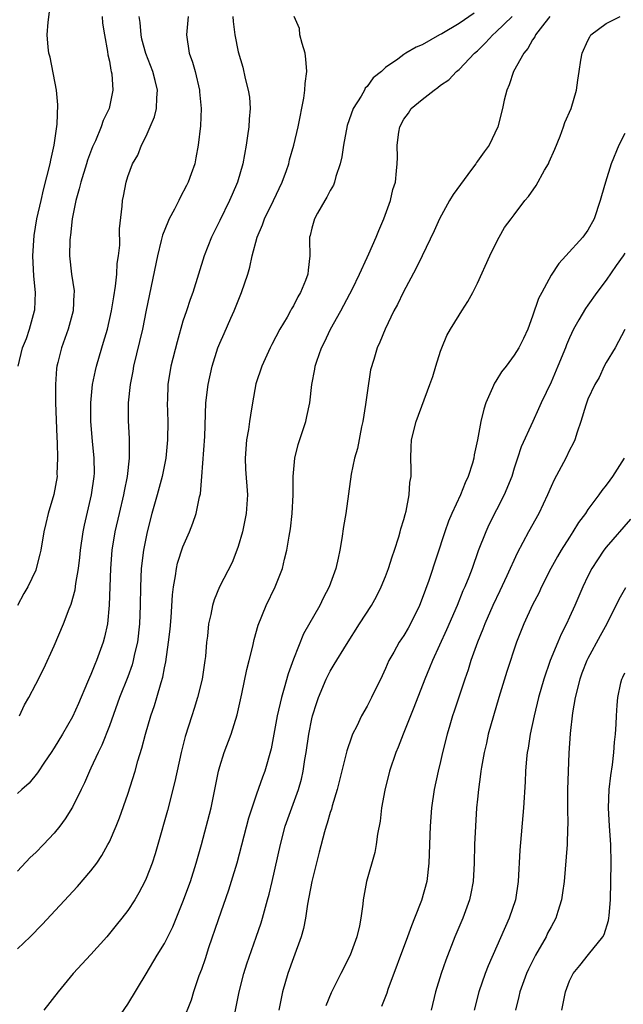
# Model space of a CAD drawing. Units: inches. Extents: x 2589000 to 2592000, y 1497000 to 1500000.
# Drawn here: x 2590665 to 2590731, y 1498238 to 1498345 of the extents above; entities that cross this region are included whole.
import ezdxf

# ---------------------------------------------------------------- set-up
doc = ezdxf.new("R2010")
doc.units = ezdxf.units.IN
doc.header["$MEASUREMENT"] = 0
doc.layers.add('LD25891497_2ft', color=81, linetype='Continuous')

msp = doc.modelspace()

# ---------------------------------------------------------------- linework, layer by layer
at = {"layer": 'LD25891497_2ft'}
for points, elevation in [([(2590665, 1498243.69), (2590666.39, 1498245), (2590667.68, 1498246.32), (2590671.55, 1498250.45), (2590673, 1498252.14), (2590673.63, 1498253), (2590674.19, 1498253.81), (2590674.85, 1498255), (2590675, 1498255.29), (2590675.75, 1498257), (2590676.1, 1498257.9), (2590677, 1498260.5), (2590677.79, 1498263), (2590678.1, 1498264.1), (2590678.53, 1498265.47), (2590678.92, 1498267), (2590679.5, 1498269), (2590679.89, 1498270.11), (2590680.16, 1498271), (2590680.63, 1498272.63), (2590680.81, 1498273.19), (2590681, 1498274.22), (2590681.14, 1498274.86), (2590681.44, 1498277), (2590681.59, 1498278.41), (2590681.7, 1498279.7), (2590681.85, 1498282.15), (2590681.96, 1498283), (2590682.2, 1498284.2), (2590682.29, 1498285), (2590682.42, 1498285.58), (2590683, 1498287.38), (2590683.72, 1498289), (2590684.08, 1498289.92), (2590684.45, 1498291), (2590684.8, 1498292.8), (2590684.89, 1498293.11), (2590685.05, 1498295), (2590685.36, 1498299.36), (2590685.49, 1498303), (2590685.74, 1498305), (2590686.17, 1498307), (2590686.79, 1498309), (2590687, 1498309.5), (2590687.47, 1498310.53), (2590688.21, 1498312.21), (2590688.57, 1498313), (2590689, 1498314.1), (2590689.37, 1498315), (2590690.03, 1498317), (2590690.25, 1498317.75), (2590690.53, 1498319), (2590691.06, 1498321), (2590691.63, 1498322.37), (2590691.85, 1498323), (2590692.85, 1498325), (2590693.79, 1498327), (2590694.24, 1498328.24), (2590694.5, 1498329), (2590694.59, 1498329.41), (2590695.06, 1498331), (2590695.53, 1498333), (2590696.12, 1498336.12), (2590696.23, 1498337), (2590696.27, 1498337.73), (2590696.45, 1498339), (2590696.36, 1498340.36), (2590696.28, 1498341), (2590695.95, 1498342.05), (2590695.71, 1498343), (2590695.68, 1498343.68), (2590695.08, 1498345)], 9506), ([(2590688.42, 1498345), (2590688.44, 1498344.44), (2590688.63, 1498343), (2590689, 1498341.15), (2590689.5, 1498339.5), (2590689.76, 1498338.24), (2590690.1, 1498337), (2590690.22, 1498336.22), (2590690.3, 1498335), (2590690.18, 1498333.82), (2590690.16, 1498333), (2590690.02, 1498332.02), (2590689.86, 1498331), (2590689.5, 1498329), (2590688.94, 1498327), (2590688.34, 1498325.66), (2590688.05, 1498325), (2590687, 1498322.82), (2590686.09, 1498321), (2590685.31, 1498319), (2590684.07, 1498315), (2590683.77, 1498314.23), (2590683.39, 1498313), (2590683, 1498311.88), (2590682.35, 1498309.65), (2590681.69, 1498307), (2590681.37, 1498305), (2590681.31, 1498303.31), (2590681.29, 1498303), (2590681.34, 1498301), (2590681.33, 1498299), (2590681.14, 1498297), (2590680.73, 1498295), (2590680.19, 1498293), (2590679.63, 1498291), (2590679.1, 1498289), (2590678.71, 1498287), (2590678.46, 1498285), (2590678.37, 1498283), (2590678.35, 1498281), (2590678.27, 1498279), (2590678.04, 1498277), (2590677.74, 1498275.74), (2590677.6, 1498275), (2590677.47, 1498274.53), (2590677, 1498273.23), (2590676.11, 1498271), (2590675, 1498267.91), (2590674.19, 1498265.81), (2590673.78, 1498265), (2590673, 1498263.31), (2590672.84, 1498263), (2590672.28, 1498261.72), (2590671.92, 1498261), (2590671, 1498259.08), (2590670.21, 1498257.79), (2590669.61, 1498257), (2590669, 1498256.26), (2590667.83, 1498255), (2590667, 1498254.15), (2590666.41, 1498253.59), (2590665, 1498252.13)], 9504), ([(2590683.56, 1498345), (2590683.41, 1498343.41), (2590683.38, 1498343), (2590683.68, 1498341), (2590684.03, 1498340.03), (2590684.32, 1498339), (2590684.8, 1498337), (2590684.8, 1498336.8), (2590684.97, 1498335), (2590684.9, 1498333.1), (2590684.66, 1498331), (2590684.38, 1498329.62), (2590684.27, 1498329), (2590683.88, 1498327.88), (2590683.57, 1498327), (2590683.38, 1498326.62), (2590682.68, 1498325.32), (2590682.54, 1498325), (2590682.07, 1498324.07), (2590681.5, 1498323), (2590681.34, 1498322.66), (2590680.77, 1498321.23), (2590680.64, 1498320.64), (2590680.23, 1498319), (2590679, 1498313.07), (2590678.59, 1498311), (2590677.63, 1498307), (2590677.55, 1498306.45), (2590677.26, 1498305), (2590677.05, 1498303), (2590677.04, 1498301.04), (2590677.15, 1498299.15), (2590677.15, 1498297), (2590676.93, 1498295), (2590676.6, 1498293.4), (2590676.54, 1498293), (2590676.05, 1498291), (2590675.6, 1498289), (2590675.28, 1498287), (2590675.12, 1498285), (2590674.98, 1498281.02), (2590674.78, 1498279), (2590674.47, 1498277.53), (2590674.32, 1498277), (2590673.61, 1498275), (2590673.42, 1498274.58), (2590673, 1498273.5), (2590672.84, 1498273.16), (2590672.64, 1498272.64), (2590671.65, 1498270.35), (2590671, 1498268.89), (2590669.9, 1498267), (2590669, 1498265.51), (2590668.67, 1498265), (2590667.96, 1498263.96), (2590667.2, 1498262.8), (2590666.3, 1498261.7), (2590665.48, 1498261), (2590665, 1498260.55)], 9502), ([(2590674.21, 1498345), (2590674.26, 1498344.26), (2590674.47, 1498343), (2590674.8, 1498341.2), (2590674.84, 1498340.84), (2590675, 1498340.13), (2590675.15, 1498339.15), (2590675.21, 1498339), (2590675.25, 1498338.75), (2590675.37, 1498337), (2590674.96, 1498335), (2590674.31, 1498333.69), (2590674.1, 1498333), (2590673.49, 1498331.49), (2590673.18, 1498330.82), (2590672.63, 1498329.37), (2590672.53, 1498329), (2590671.89, 1498327), (2590671.73, 1498326.27), (2590671.37, 1498325), (2590670.97, 1498323), (2590670.78, 1498321.22), (2590670.73, 1498321), (2590670.7, 1498320.7), (2590670.68, 1498319), (2590670.89, 1498317), (2590671.17, 1498315.17), (2590671.17, 1498315), (2590671.15, 1498314.85), (2590671.07, 1498313), (2590670.52, 1498311), (2590669.79, 1498309), (2590669.41, 1498307.41), (2590669.3, 1498307), (2590669.26, 1498306.74), (2590669.14, 1498305), (2590669.16, 1498303), (2590669.29, 1498299.29), (2590669.33, 1498298.67), (2590669.38, 1498297), (2590669.3, 1498295.3), (2590669.31, 1498295), (2590668.96, 1498293.04), (2590668.35, 1498291), (2590668.08, 1498289.91), (2590667.88, 1498289), (2590667.54, 1498287), (2590667.45, 1498286.55), (2590667.06, 1498285), (2590667, 1498284.84), (2590666.13, 1498283), (2590665.71, 1498282.29), (2590665, 1498281)], 9498), ([(2590665.08, 1498307), (2590665.57, 1498309), (2590665.98, 1498310.02), (2590666.31, 1498311), (2590666.88, 1498313), (2590666.89, 1498313.11), (2590666.97, 1498315), (2590666.79, 1498316.79), (2590666.67, 1498319), (2590666.82, 1498321.18), (2590667.13, 1498323), (2590667.57, 1498325), (2590667.84, 1498326.16), (2590668.56, 1498329), (2590668.63, 1498329.37), (2590668.99, 1498331), (2590669.31, 1498333.31), (2590669.39, 1498335.39), (2590669.24, 1498337), (2590668.57, 1498340.57), (2590668.43, 1498341), (2590668.34, 1498341.66), (2590668.23, 1498343), (2590668.36, 1498344.36), (2590668.51, 1498345.49)], 9496), ([(2590665.22, 1498269), (2590665.79, 1498270.21), (2590666.24, 1498271), (2590667, 1498272.44), (2590667.87, 1498274.13), (2590669, 1498276.59), (2590670.02, 1498279), (2590670.64, 1498280.64), (2590670.85, 1498281.15), (2590671.3, 1498282.7), (2590671.37, 1498283.37), (2590671.65, 1498285), (2590671.79, 1498286.21), (2590671.86, 1498287), (2590672.14, 1498289), (2590672.28, 1498289.72), (2590673.07, 1498293), (2590673.35, 1498295), (2590673.37, 1498295.37), (2590673.35, 1498297), (2590673.17, 1498298.83), (2590673, 1498301), (2590672.98, 1498303), (2590673.16, 1498305), (2590673.48, 1498306.52), (2590673.59, 1498307), (2590674.19, 1498309), (2590674.38, 1498309.62), (2590674.78, 1498311), (2590675.24, 1498313), (2590675.47, 1498314.53), (2590675.68, 1498315.68), (2590675.81, 1498317), (2590675.85, 1498318.15), (2590675.99, 1498319), (2590676.13, 1498320.13), (2590676.09, 1498321.91), (2590676.39, 1498324.39), (2590676.43, 1498325), (2590676.54, 1498325.46), (2590676.81, 1498327), (2590677, 1498327.62), (2590677.5, 1498329), (2590678.09, 1498329.91), (2590678.49, 1498331), (2590679, 1498331.98), (2590679.45, 1498333), (2590679.9, 1498334.1), (2590680.11, 1498335), (2590680.14, 1498336.14), (2590680.22, 1498337), (2590679.98, 1498338.02), (2590679.73, 1498339), (2590678.96, 1498340.96), (2590678.54, 1498342.54), (2590678.44, 1498343), (2590678.34, 1498344.34), (2590678.24, 1498345)], 9500), ([(2590714.64, 1498345.36), (2590713, 1498344.23), (2590711.12, 1498343.12), (2590710.88, 1498343), (2590709, 1498341.91), (2590708.33, 1498341.67), (2590707.23, 1498341), (2590707, 1498340.85), (2590706.36, 1498340.36), (2590705, 1498339.44), (2590704.56, 1498339), (2590703.67, 1498338.33), (2590703, 1498337.39), (2590702.81, 1498337.19), (2590702.72, 1498337), (2590702.35, 1498336.35), (2590701.48, 1498335), (2590700.86, 1498333.14), (2590700.46, 1498331), (2590700.26, 1498329.74), (2590700.09, 1498329), (2590699.62, 1498327.62), (2590699.46, 1498327), (2590699.34, 1498326.66), (2590699, 1498326.07), (2590698.65, 1498325.35), (2590698.43, 1498325), (2590697.63, 1498323.63), (2590697.29, 1498323), (2590697, 1498321.98), (2590696.82, 1498321.18), (2590696.76, 1498321), (2590696.74, 1498320.74), (2590696.77, 1498319), (2590696.59, 1498317.41), (2590696.56, 1498317), (2590696.31, 1498316.31), (2590695.76, 1498315), (2590695.47, 1498314.53), (2590695, 1498313.57), (2590694.79, 1498313.21), (2590694.69, 1498313), (2590694.31, 1498312.31), (2590693.54, 1498311), (2590692.65, 1498309.35), (2590692.47, 1498309), (2590691.56, 1498307), (2590690.93, 1498305.07), (2590690.54, 1498303), (2590690.32, 1498301.68), (2590690.24, 1498301), (2590690.11, 1498300.11), (2590689.91, 1498299), (2590689.74, 1498297), (2590689.81, 1498295.81), (2590690.01, 1498293), (2590689.86, 1498291), (2590689.45, 1498289), (2590689, 1498287.39), (2590688.87, 1498287), (2590688.33, 1498285.67), (2590686.97, 1498283), (2590686.39, 1498281.62), (2590686.2, 1498281), (2590686.02, 1498280.02), (2590685.77, 1498279), (2590685.65, 1498277.65), (2590685.56, 1498277), (2590685.45, 1498275.45), (2590685.39, 1498275), (2590685.08, 1498273), (2590684.57, 1498271), (2590684.21, 1498269.79), (2590683.95, 1498269), (2590683.25, 1498266.75), (2590682.8, 1498265), (2590682.12, 1498261.88), (2590681.3, 1498258.7), (2590680.28, 1498255), (2590679.99, 1498254.01), (2590679.64, 1498253), (2590679, 1498251.33), (2590678.85, 1498251), (2590678.22, 1498249.78), (2590677.77, 1498249), (2590677, 1498247.83), (2590676.37, 1498247), (2590675.75, 1498246.25), (2590675, 1498245.33), (2590674.71, 1498245), (2590673, 1498243.07), (2590671.08, 1498241), (2590669.45, 1498239), (2590667.88, 1498237)], 9508), ([(2590675.16, 1498235), (2590677, 1498237.67), (2590679, 1498240.95), (2590680.2, 1498243), (2590681, 1498244.26), (2590681.91, 1498246.08), (2590683, 1498248.77), (2590683.8, 1498251), (2590684.44, 1498253), (2590685, 1498255), (2590686.05, 1498259), (2590686.47, 1498261), (2590686.86, 1498263), (2590687, 1498263.49), (2590687.46, 1498265), (2590688.22, 1498267), (2590688.88, 1498269.12), (2590689.4, 1498271.4), (2590689.95, 1498274.05), (2590690.2, 1498275), (2590690.58, 1498276.58), (2590690.72, 1498277.28), (2590691.16, 1498278.84), (2590692.04, 1498281), (2590693.01, 1498283), (2590693.8, 1498285), (2590694.04, 1498286.04), (2590694.29, 1498287), (2590694.53, 1498288.53), (2590694.67, 1498289.33), (2590694.87, 1498291), (2590694.98, 1498293), (2590694.99, 1498295), (2590695.15, 1498297), (2590695.5, 1498298.5), (2590696.02, 1498300.02), (2590696.34, 1498301), (2590696.46, 1498301.54), (2590696.78, 1498303), (2590697.01, 1498305), (2590697.33, 1498306.67), (2590697.37, 1498307), (2590697.53, 1498307.53), (2590698.06, 1498309), (2590698.39, 1498309.61), (2590699.04, 1498311), (2590700.15, 1498313), (2590701.14, 1498314.86), (2590701.41, 1498315.41), (2590702.18, 1498317), (2590703, 1498318.79), (2590703.2, 1498319.2), (2590704, 1498321), (2590704.27, 1498321.73), (2590704.84, 1498323), (2590705.54, 1498325), (2590705.81, 1498326.19), (2590706.08, 1498327), (2590706.22, 1498328.22), (2590706.29, 1498329), (2590706.32, 1498329.68), (2590706.28, 1498331), (2590706.44, 1498332.44), (2590706.55, 1498333), (2590707, 1498333.82), (2590707.52, 1498334.48), (2590707.81, 1498335), (2590709, 1498335.99), (2590710.28, 1498337), (2590710.71, 1498337.29), (2590711, 1498337.52), (2590711.89, 1498338.11), (2590712.72, 1498339), (2590713, 1498339.24), (2590714.68, 1498341), (2590715, 1498341.27), (2590715.88, 1498342.12), (2590716.66, 1498343), (2590717, 1498343.28), (2590718.79, 1498345)], 9510), ([(2590722.86, 1498345), (2590722.32, 1498344.32), (2590721.32, 1498343), (2590721.23, 1498342.77), (2590721, 1498342.45), (2590720.48, 1498341.52), (2590720.03, 1498341), (2590718.92, 1498339), (2590718.45, 1498337.55), (2590718.18, 1498337), (2590717.9, 1498335.9), (2590717.71, 1498335), (2590717.23, 1498333), (2590716.26, 1498331), (2590715.72, 1498330.28), (2590715, 1498329.26), (2590714.88, 1498329.12), (2590714.83, 1498329), (2590714.37, 1498328.37), (2590712.35, 1498325.65), (2590711.97, 1498325), (2590710.88, 1498323), (2590710.31, 1498321.69), (2590709.01, 1498319), (2590708.34, 1498317.66), (2590706.93, 1498315), (2590706.3, 1498313.7), (2590705.92, 1498313), (2590704.96, 1498311), (2590704.4, 1498309.6), (2590704.1, 1498309), (2590703.73, 1498307.73), (2590703.39, 1498306.61), (2590703, 1498304.11), (2590702.83, 1498302.83), (2590702.54, 1498301), (2590702.41, 1498300.41), (2590701.96, 1498298.04), (2590701.64, 1498297), (2590701.26, 1498295.26), (2590700.68, 1498291), (2590700.43, 1498289.57), (2590700.28, 1498288.28), (2590700.06, 1498287), (2590699.85, 1498286.15), (2590699.62, 1498285), (2590698.9, 1498283), (2590698.23, 1498281.77), (2590697.86, 1498281), (2590696.1, 1498277.9), (2590695, 1498275.14), (2590694.43, 1498273.57), (2590694.01, 1498272.01), (2590693.71, 1498271), (2590693.24, 1498269), (2590692.57, 1498265.43), (2590691.89, 1498263), (2590691.65, 1498262.35), (2590691, 1498260.49), (2590690.13, 1498257.87), (2590688.84, 1498253), (2590688.25, 1498251), (2590687.96, 1498250.04), (2590686.82, 1498246.82), (2590685.78, 1498243.78), (2590685.4, 1498242.6), (2590685, 1498241.43), (2590684.74, 1498240.74), (2590684.14, 1498239), (2590683.88, 1498238.12), (2590683, 1498235.86)], 9512), ([(2590688.08, 1498233.92), (2590689.12, 1498239), (2590689.63, 1498241), (2590689.95, 1498242.05), (2590690.96, 1498244.96), (2590691.48, 1498246.52), (2590691.63, 1498247), (2590692.2, 1498249), (2590692.37, 1498249.63), (2590692.7, 1498251), (2590693.58, 1498255), (2590694.12, 1498257), (2590694.83, 1498259), (2590695.55, 1498261), (2590695.88, 1498262.12), (2590696.07, 1498263), (2590696.25, 1498264.25), (2590696.37, 1498265), (2590696.66, 1498267), (2590697, 1498268.67), (2590697.08, 1498269), (2590697.55, 1498270.45), (2590697.74, 1498271), (2590698.57, 1498273), (2590698.71, 1498273.29), (2590699, 1498273.86), (2590699.44, 1498274.56), (2590700.76, 1498276.76), (2590702.17, 1498279), (2590703.49, 1498281), (2590704.03, 1498281.97), (2590704.54, 1498283), (2590705, 1498284.14), (2590705.32, 1498285), (2590705.72, 1498286.28), (2590705.98, 1498287), (2590706.46, 1498288.46), (2590706.62, 1498289), (2590706.69, 1498289.31), (2590707, 1498290.33), (2590707.14, 1498290.86), (2590707.25, 1498291.25), (2590707.59, 1498293), (2590707.66, 1498294.34), (2590707.78, 1498295), (2590707.79, 1498295.79), (2590707.75, 1498297), (2590707.8, 1498298.2), (2590707.85, 1498299), (2590708.34, 1498301), (2590709.84, 1498305), (2590710.14, 1498305.86), (2590710.48, 1498307), (2590711, 1498308.63), (2590711.13, 1498309), (2590711.67, 1498310.33), (2590712.06, 1498311), (2590713, 1498312.54), (2590713.32, 1498313), (2590713.97, 1498314.03), (2590714.51, 1498315), (2590715, 1498316.01), (2590716.35, 1498319), (2590717, 1498320.34), (2590717.35, 1498321), (2590717.95, 1498322.05), (2590718.65, 1498323), (2590719, 1498323.45), (2590720.16, 1498325), (2590720.55, 1498325.45), (2590721.39, 1498326.61), (2590722.28, 1498328.28), (2590722.71, 1498329), (2590722.81, 1498329.19), (2590723.41, 1498330.59), (2590723.98, 1498331.98), (2590724.36, 1498333), (2590724.51, 1498333.49), (2590725.18, 1498335), (2590725.76, 1498337), (2590725.92, 1498338.08), (2590726.04, 1498339), (2590726.24, 1498340.24), (2590726.39, 1498341), (2590727, 1498342.38), (2590727.2, 1498342.8), (2590727.33, 1498343), (2590729, 1498344.23), (2590730.51, 1498345)], 9514), ([(2590731, 1498332.28), (2590730.38, 1498331), (2590729.55, 1498329), (2590728.91, 1498327), (2590728.48, 1498325.52), (2590728.34, 1498325), (2590727.67, 1498323), (2590727, 1498321.78), (2590726.44, 1498321), (2590724.61, 1498319), (2590723.83, 1498318.17), (2590723, 1498316.9), (2590721.98, 1498315), (2590721.65, 1498314.35), (2590721, 1498312.42), (2590720.46, 1498311), (2590719.99, 1498310.01), (2590719.5, 1498309), (2590719, 1498308.18), (2590718.11, 1498307), (2590717.61, 1498306.39), (2590717, 1498305.38), (2590716.84, 1498305.16), (2590716.65, 1498304.65), (2590715.92, 1498303), (2590715.68, 1498302.32), (2590715.38, 1498301), (2590715, 1498298.99), (2590714.65, 1498297.35), (2590714.59, 1498297), (2590714.45, 1498296.45), (2590714, 1498295), (2590713.67, 1498294.33), (2590713.15, 1498293), (2590712.22, 1498291), (2590711.86, 1498290.14), (2590711.47, 1498289), (2590709.71, 1498283.71), (2590709, 1498281.76), (2590708.7, 1498281), (2590707.72, 1498279), (2590707.47, 1498278.53), (2590707, 1498277.73), (2590706.51, 1498277), (2590705.9, 1498275.9), (2590705.38, 1498275), (2590705, 1498274.13), (2590704.65, 1498273.35), (2590703.49, 1498271), (2590703, 1498270.04), (2590702.41, 1498269), (2590701.89, 1498267.89), (2590701.44, 1498267), (2590701.31, 1498266.69), (2590700.8, 1498265.2), (2590699.77, 1498261), (2590699.23, 1498259.23), (2590699.14, 1498258.86), (2590699, 1498258.48), (2590698.67, 1498257.33), (2590698.56, 1498257), (2590698.39, 1498256.39), (2590697.8, 1498254.2), (2590697, 1498251.01), (2590696.69, 1498249.31), (2590696.53, 1498248.53), (2590696.31, 1498247), (2590696.11, 1498245.89), (2590695.83, 1498245), (2590695, 1498242.7), (2590694.41, 1498241), (2590693.83, 1498239), (2590693.41, 1498237)], 9516), ([(2590731, 1498319.27), (2590730.83, 1498319), (2590730.07, 1498317.93), (2590729, 1498316.35), (2590727.96, 1498315), (2590727, 1498313.63), (2590726.73, 1498313.27), (2590726.03, 1498312.03), (2590725.43, 1498311), (2590725, 1498310.07), (2590724.68, 1498309.32), (2590724.56, 1498309), (2590723.75, 1498307), (2590723, 1498305.26), (2590721.91, 1498303), (2590721.64, 1498302.36), (2590721.01, 1498301), (2590719.76, 1498298.24), (2590719.37, 1498297), (2590719, 1498295.9), (2590718.72, 1498295), (2590717.92, 1498293), (2590716.25, 1498289.75), (2590715.9, 1498289), (2590715.08, 1498286.92), (2590714.41, 1498285), (2590714.05, 1498284.05), (2590713.63, 1498283), (2590713.43, 1498282.57), (2590712.78, 1498281), (2590711.64, 1498278.36), (2590710.1, 1498275), (2590709.79, 1498274.21), (2590709.28, 1498273), (2590708.09, 1498269.91), (2590706.92, 1498267), (2590706.39, 1498265.61), (2590706.14, 1498265), (2590705.45, 1498263), (2590704.92, 1498260.92), (2590704.58, 1498259), (2590704.43, 1498257.57), (2590704.15, 1498256.15), (2590704.01, 1498255), (2590703.85, 1498254.15), (2590702.94, 1498251), (2590702.58, 1498249), (2590702.55, 1498248.55), (2590702.33, 1498247), (2590702.18, 1498246.18), (2590701.88, 1498245), (2590701.16, 1498243), (2590700.16, 1498241), (2590699.09, 1498238.91), (2590698.52, 1498237.48)], 9518), ([(2590731.03, 1498310.97), (2590729.95, 1498309), (2590729, 1498307.41), (2590728.78, 1498307), (2590728.22, 1498305.78), (2590727.76, 1498305), (2590727, 1498303.41), (2590726.77, 1498302.77), (2590726.25, 1498301), (2590725.83, 1498299.83), (2590725.57, 1498299), (2590725.39, 1498298.61), (2590725, 1498297.86), (2590724.6, 1498297), (2590723.35, 1498294.65), (2590723, 1498293.91), (2590722.6, 1498293), (2590721.66, 1498291), (2590720.56, 1498289), (2590719.32, 1498286.68), (2590718.2, 1498284.2), (2590717.43, 1498282.57), (2590716.67, 1498281), (2590715.79, 1498279), (2590715.58, 1498278.42), (2590715.01, 1498277), (2590714.3, 1498275), (2590713.99, 1498274.01), (2590713.62, 1498273), (2590712.48, 1498269.52), (2590712.3, 1498269), (2590711.99, 1498267.99), (2590711.7, 1498267), (2590711.21, 1498265), (2590711, 1498264.05), (2590710.74, 1498263), (2590710.3, 1498261), (2590710.01, 1498259), (2590709.88, 1498257), (2590709.72, 1498253), (2590709.49, 1498251), (2590708.93, 1498248.93), (2590708.17, 1498247), (2590707.82, 1498246.18), (2590707.4, 1498245), (2590705.27, 1498239.27), (2590705.14, 1498238.86), (2590704.57, 1498237.43)], 9520), ([(2590730.94, 1498297), (2590729.68, 1498295), (2590729.38, 1498294.62), (2590729, 1498294.08), (2590728.51, 1498293.49), (2590728.18, 1498293), (2590727, 1498291.43), (2590726.73, 1498291), (2590725.98, 1498290.02), (2590725.38, 1498289), (2590725, 1498288.43), (2590724.1, 1498287), (2590723.69, 1498286.31), (2590722.99, 1498285), (2590721.97, 1498283), (2590721.66, 1498282.34), (2590721, 1498281.06), (2590720.05, 1498279), (2590719.74, 1498278.26), (2590719.26, 1498277), (2590718.18, 1498273.82), (2590717.31, 1498271), (2590716.73, 1498269), (2590716.18, 1498267), (2590715.97, 1498266.03), (2590715.73, 1498265), (2590715.43, 1498263.43), (2590715.36, 1498263), (2590715.34, 1498262.66), (2590715.1, 1498261), (2590715, 1498259.95), (2590714.91, 1498259), (2590714.78, 1498257), (2590714.69, 1498255), (2590714.65, 1498253), (2590714.54, 1498251), (2590714.3, 1498249.7), (2590714.15, 1498249), (2590713.41, 1498247), (2590712.55, 1498245), (2590711.56, 1498242.44), (2590711.05, 1498241), (2590710.43, 1498239), (2590709.98, 1498237)], 9522), ([(2590731.63, 1498290.37), (2590729, 1498287.31), (2590728.75, 1498287), (2590728.04, 1498285.96), (2590727.44, 1498285), (2590727, 1498284.16), (2590726.44, 1498283), (2590725.58, 1498281), (2590725, 1498279.72), (2590724.67, 1498279), (2590724.11, 1498277.89), (2590723.72, 1498277), (2590722.9, 1498275), (2590722.2, 1498273), (2590721.63, 1498271), (2590721.16, 1498269), (2590720.74, 1498267), (2590720.51, 1498265.49), (2590720.41, 1498265), (2590720.34, 1498264.34), (2590720.23, 1498263), (2590720.18, 1498261.82), (2590720, 1498259), (2590719.61, 1498254.39), (2590719.43, 1498251), (2590719.12, 1498249), (2590718.46, 1498247), (2590716.16, 1498241.84), (2590715.84, 1498241), (2590715.14, 1498239), (2590714.64, 1498237)], 9524), ([(2590731.08, 1498282.92), (2590730.37, 1498281.63), (2590729.06, 1498279), (2590728.32, 1498277.68), (2590727, 1498275.24), (2590726.88, 1498275), (2590726.35, 1498273.65), (2590726.13, 1498273), (2590725.63, 1498271), (2590725.33, 1498269.33), (2590725.08, 1498267.08), (2590724.95, 1498264.95), (2590724.79, 1498261), (2590724.79, 1498259), (2590724.82, 1498257.18), (2590724.8, 1498256.79), (2590724.74, 1498255), (2590724.41, 1498251), (2590724.25, 1498249.75), (2590724.14, 1498249), (2590723.74, 1498247.74), (2590723.52, 1498247), (2590723, 1498246.07), (2590722.63, 1498245.37), (2590722.46, 1498245), (2590721.32, 1498243), (2590720.54, 1498241.46), (2590720.33, 1498241), (2590719.62, 1498239), (2590719.51, 1498238.49), (2590719.15, 1498237)], 9526), ([(2590724.17, 1498237), (2590724.56, 1498239), (2590725, 1498240.22), (2590725.39, 1498241), (2590726.14, 1498241.86), (2590727.07, 1498243.07), (2590728.63, 1498245), (2590728.76, 1498245.24), (2590729.24, 1498246.76), (2590729.29, 1498247), (2590729.3, 1498247.3), (2590729.46, 1498249), (2590729.53, 1498253), (2590729.48, 1498255), (2590729.34, 1498257), (2590729.23, 1498259), (2590729.32, 1498261), (2590729.49, 1498262.51), (2590729.67, 1498263.67), (2590729.82, 1498265), (2590729.88, 1498266.12), (2590730, 1498267), (2590730.08, 1498268.08), (2590730.1, 1498269), (2590730.17, 1498270.17), (2590730.24, 1498271), (2590730.57, 1498272.57), (2590730.69, 1498273), (2590730.8, 1498273.2), (2590731, 1498273.68)], 9528)]:
    msp.add_lwpolyline(points, dxfattribs=dict(at, elevation=elevation))

doc.saveas('drawing.dxf')
